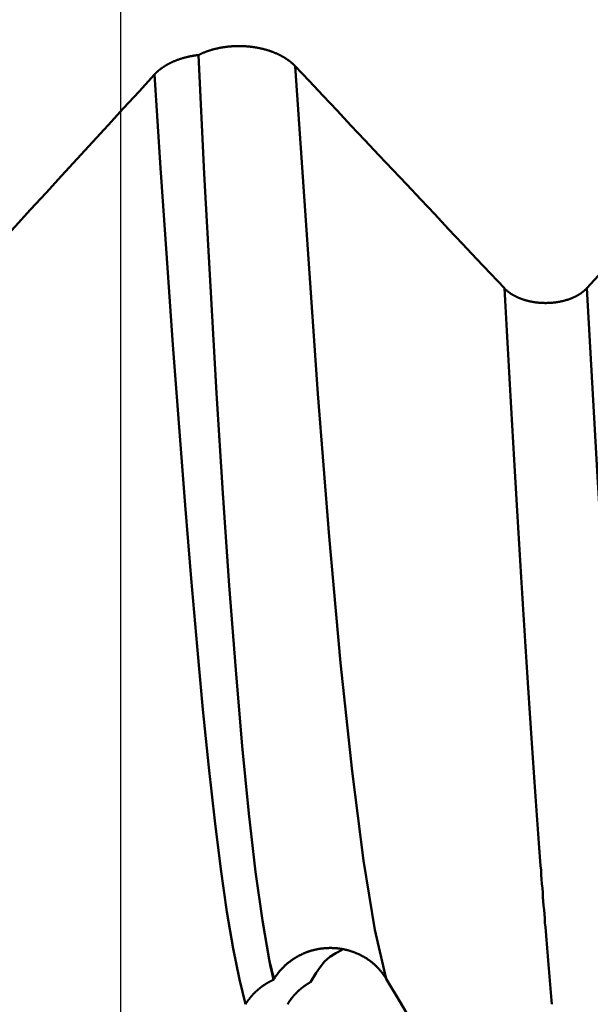
# Model space of a CAD drawing. Extents: x -50 to 122, y -39 to 95.
# Drawn here: x 78 to 79, y -5 to -2 of the extents above; entities that cross this region are included whole.
import ezdxf

# ---------------------------------------------------------------- set-up
doc = ezdxf.new("R2010")
doc.units = 0
doc.header["$PDMODE"] = 1
for name, color, linetype, lineweight in [('1', 4, 'Continuous', 50), ('2', 7, 'Continuous', 25), ('SK2', 7, 'Continuous', 25)]:
    doc.layers.add(name, color=color, linetype=linetype, lineweight=lineweight)
doc.styles.add('STANDARD 3.5 mm', font='monos.ttf', dxfattribs={"height": 3.5})
doc.dimstyles.new('AM_DIN', dxfattribs={"dimtxt": 3.5, "dimasz": 2.5, "dimexe": 2, "dimexo": 1, "dimgap": 1, "dimtad": 1, "dimdec": 1, "dimzin": 0, "dimdsep": 46, "dimtxsty": 'STANDARD 3.5 mm', "dimcen": 0.09, "dimadec": 0, "dimazin": 2, "dimtm": 1e-09, "dimtfac": 0.707107, "dimtmove": 0, "dimatfit": 3, "dimfxl": 1, "dimtolj": 1, "dimtzin": 0, "dimlwd": -1, "dimlwe": -1, "dimarcsym": 0})

# ---------------------------------------------------------------- blocks, each defined once
blk = doc.blocks.new('*D4')
at = {"layer": '2', "color": 0}
for p, q in [((120, 6.1525), (120, 34.3195)), ((79.016, 6.1525), (122, 6.1525)), ((120, 3.6525), (120, -3.6525)), ((79.016, -6.1525), (122, -6.1525))]:
    blk.add_line(p, q, dxfattribs=at)
for points in [[(120.4167, 3.6525), (119.5833, 3.6525), (120, 6.1525)], [(119.5833, -3.6525), (120.4167, -3.6525), (120, -6.1525)]]:
    blk.add_solid(points, dxfattribs=at)
at = {"layer": 'DEFPOINTS', "color": 0}
for p in [(78.016, 6.1525), (78.016, -6.1525), (115, -6.1525)]:
    blk.add_point(p, dxfattribs=at)
at = {"layer": '2', "color": 0, "insert": (117.1887, 21.486), "char_height": 3.5, "attachment_point": 5, "rotation": 90, "style": 'STANDARD 3.5 mm'}
blk.add_mtext('\\A1;M12x1.75', dxfattribs=at)
blk = doc.blocks.new('*D11')
at = {"layer": 'DEFPOINTS', "color": 0}
for p in [(78.016, 6.1525), (-27, -3.5), (78.016, -30)]:
    blk.add_point(p, dxfattribs=at)
at = {"layer": 'SK2', "color": 0}
for p, q in [((78.016, 5.1525), (78.016, -32)), ((-27, -4.5), (-27, -32)), ((-24.5, -30), (75.516, -30))]:
    blk.add_line(p, q, dxfattribs=at)
for points in [[(-24.5, -29.5833), (-24.5, -30.4167), (-27, -30)], [(75.516, -30.4167), (75.516, -29.5833), (78.016, -30)]]:
    blk.add_solid(points, dxfattribs=at)
at = {"layer": 'SK2', "color": 0, "insert": (45.2212, -27.1887), "char_height": 3.5, "attachment_point": 5, "style": 'STANDARD 3.5 mm'}
blk.add_mtext('\\A1;105.0', dxfattribs=at)

msp = doc.modelspace()

# ---------------------------------------------------------------- linework, layer by layer
at = {"layer": '1'}
for p, q in [((78.5159, -4.8581), (78.5307, -4.8335)), ((78.4205, -4.8491), (78.4188, -4.8518))]:
    msp.add_line(p, q, dxfattribs=at)
for points in [[(79.2428, -3.031), (79.2837, -2.9866), (79.3246, -2.9422), (79.3655, -2.8977), (79.4064, -2.8533), (79.4473, -2.8088), (79.4881, -2.7644), (79.529, -2.7199), (79.5698, -2.6754), (79.6106, -2.631), (79.6514, -2.5865), (79.6922, -2.542), (79.7329, -2.4975), (79.7737, -2.453), (79.8144, -2.4085), (79.8551, -2.364)], [(78.2208, -2.4168), (78.2217, -2.4163), (78.2226, -2.4159), (78.2235, -2.4154), (78.2244, -2.415), (78.2253, -2.4146), (78.2262, -2.4141), (78.2271, -2.4137), (78.228, -2.4133), (78.229, -2.4129), (78.2299, -2.4125), (78.2308, -2.4121), (78.2318, -2.4116), (78.2327, -2.4112), (78.2337, -2.4108), (78.2346, -2.4104), (78.2356, -2.4101), (78.2366, -2.4097), (78.2375, -2.4093), (78.2385, -2.4089), (78.2395, -2.4085), (78.2405, -2.4082), (78.2415, -2.4078), (78.2425, -2.4074), (78.2434, -2.4071), (78.2444, -2.4067), (78.2454, -2.4064), (78.2465, -2.406), (78.2475, -2.4057), (78.2485, -2.4053), (78.2495, -2.405), (78.2505, -2.4047), (78.2515, -2.4044), (78.2526, -2.404), (78.2536, -2.4037), (78.2546, -2.4034), (78.2557, -2.4031), (78.2567, -2.4028), (78.2578, -2.4025), (78.2588, -2.4022), (78.2599, -2.4019), (78.2609, -2.4016), (78.262, -2.4014), (78.263, -2.4011), (78.2641, -2.4008), (78.2651, -2.4006), (78.2662, -2.4003), (78.2673, -2.4), (78.2683, -2.3998), (78.2694, -2.3995), (78.2705, -2.3993), (78.2716, -2.3991), (78.2727, -2.3988), (78.2738, -2.3986), (78.2748, -2.3984), (78.2759, -2.3982), (78.277, -2.3979), (78.2781, -2.3977), (78.2792, -2.3975), (78.2803, -2.3973), (78.2815, -2.3971), (78.2826, -2.3969), (78.2837, -2.3967), (78.2848, -2.3966), (78.2859, -2.3964), (78.287, -2.3962), (78.2881, -2.396), (78.2893, -2.3959), (78.2904, -2.3957), (78.2915, -2.3956), (78.2926, -2.3954), (78.2938, -2.3953), (78.2949, -2.3951), (78.296, -2.395), (78.2972, -2.3949), (78.2983, -2.3947), (78.2994, -2.3946), (78.3006, -2.3945), (78.3017, -2.3944), (78.3029, -2.3943), (78.304, -2.3942), (78.3051, -2.3941), (78.3063, -2.394), (78.3074, -2.3939), (78.3086, -2.3938), (78.3097, -2.3937), (78.3109, -2.3937), (78.312, -2.3936), (78.3131, -2.3935), (78.3143, -2.3935), (78.3154, -2.3934), (78.3166, -2.3934), (78.3177, -2.3933), (78.3189, -2.3933), (78.32, -2.3932), (78.3212, -2.3932), (78.3223, -2.3932), (78.3235, -2.3932), (78.3246, -2.3932), (78.3258, -2.3931), (78.3269, -2.3931), (78.3281, -2.3931), (78.3292, -2.3931), (78.3304, -2.3932), (78.3315, -2.3932), (78.3327, -2.3932), (78.3338, -2.3932), (78.335, -2.3932), (78.3361, -2.3933), (78.3373, -2.3933), (78.3384, -2.3934), (78.3396, -2.3934), (78.3407, -2.3935), (78.3419, -2.3935), (78.343, -2.3936), (78.3442, -2.3936), (78.3453, -2.3937), (78.3465, -2.3938), (78.3476, -2.3939), (78.3488, -2.394), (78.3499, -2.3941), (78.351, -2.3942), (78.3522, -2.3943), (78.3533, -2.3944), (78.3545, -2.3945), (78.3556, -2.3946), (78.3567, -2.3947), (78.3579, -2.3948), (78.359, -2.395), (78.3601, -2.3951), (78.3613, -2.3952), (78.3624, -2.3954), (78.3635, -2.3955), (78.3646, -2.3957), (78.3658, -2.3958), (78.3669, -2.396), (78.368, -2.3962), (78.3691, -2.3963), (78.3702, -2.3965), (78.3714, -2.3967), (78.3725, -2.3969), (78.3736, -2.3971), (78.3747, -2.3973), (78.3758, -2.3975), (78.3769, -2.3977), (78.378, -2.3979), (78.3791, -2.3981), (78.3801, -2.3983), (78.3812, -2.3985), (78.3823, -2.3988), (78.3834, -2.399), (78.3845, -2.3992), (78.3856, -2.3995), (78.3867, -2.3997), (78.3877, -2.4), (78.3888, -2.4002), (78.3899, -2.4005), (78.391, -2.4007), (78.392, -2.401), (78.3931, -2.4013), (78.3941, -2.4016), (78.3952, -2.4018), (78.3963, -2.4021), (78.3973, -2.4024), (78.3984, -2.4027), (78.3994, -2.403), (78.4005, -2.4033), (78.4015, -2.4036), (78.4025, -2.4039), (78.4036, -2.4042), (78.4046, -2.4046), (78.4056, -2.4049), (78.4066, -2.4052), (78.4077, -2.4056), (78.4087, -2.4059), (78.4097, -2.4062), (78.4107, -2.4066), (78.4117, -2.4069), (78.4127, -2.4073), (78.4137, -2.4076), (78.4147, -2.408), (78.4157, -2.4084), (78.4167, -2.4087), (78.4176, -2.4091), (78.4186, -2.4095), (78.4196, -2.4099), (78.4205, -2.4103), (78.4215, -2.4106), (78.4225, -2.411), (78.4234, -2.4114), (78.4244, -2.4118), (78.4253, -2.4122), (78.4262, -2.4126), (78.4272, -2.4131), (78.4281, -2.4135), (78.429, -2.4139), (78.4299, -2.4143), (78.4309, -2.4147), (78.4318, -2.4152), (78.4327, -2.4156), (78.4336, -2.416), (78.4345, -2.4165), (78.4354, -2.4169), (78.4363, -2.4174), (78.4371, -2.4178), (78.438, -2.4183), (78.4389, -2.4188), (78.4398, -2.4192), (78.4406, -2.4197), (78.4415, -2.4202), (78.4423, -2.4206), (78.4432, -2.4211), (78.444, -2.4216), (78.4449, -2.4221), (78.4457, -2.4226), (78.4465, -2.4231), (78.4474, -2.4236), (78.4482, -2.4241), (78.449, -2.4246), (78.4498, -2.4251), (78.4506, -2.4256), (78.4514, -2.4261), (78.4522, -2.4266), (78.453, -2.4272), (78.4537, -2.4277), (78.4545, -2.4282), (78.4553, -2.4287), (78.4561, -2.4293), (78.4568, -2.4298), (78.4576, -2.4303), (78.4583, -2.4309), (78.459, -2.4314), (78.4598, -2.432), (78.4605, -2.4325), (78.4612, -2.4331), (78.4619, -2.4336), (78.4626, -2.4342), (78.4633, -2.4348), (78.464, -2.4353), (78.4647, -2.4359), (78.4654, -2.4365), (78.4661, -2.437), (78.4668, -2.4376), (78.4674, -2.4382), (78.4681, -2.4388), (78.4687, -2.4393), (78.4694, -2.4399), (78.47, -2.4405), (78.4707, -2.4411), (78.4713, -2.4417), (78.4719, -2.4423), (78.4726, -2.4429), (78.4732, -2.4435), (78.4738, -2.4442), (78.4744, -2.4448), (78.475, -2.4454), (78.4755, -2.446)], [(78.1054, -2.4679), (78.1057, -2.4676), (78.106, -2.4673), (78.1063, -2.467), (78.1066, -2.4667), (78.1069, -2.4664), (78.1071, -2.4661), (78.1074, -2.4658), (78.1077, -2.4655), (78.108, -2.4652), (78.1083, -2.4649), (78.1086, -2.4646), (78.1089, -2.4643), (78.1092, -2.464), (78.1095, -2.4637), (78.1098, -2.4634), (78.1101, -2.4631), (78.1104, -2.4628), (78.1108, -2.4625), (78.1111, -2.4622), (78.1114, -2.4619), (78.1117, -2.4616), (78.112, -2.4613), (78.1123, -2.461), (78.1127, -2.4607), (78.113, -2.4604), (78.1133, -2.4601), (78.1136, -2.4598), (78.114, -2.4595), (78.1143, -2.4593), (78.1146, -2.459), (78.1149, -2.4587), (78.1153, -2.4584), (78.1156, -2.4581), (78.1159, -2.4578), (78.1163, -2.4575), (78.1166, -2.4572), (78.117, -2.457), (78.1173, -2.4567), (78.1177, -2.4564), (78.118, -2.4561), (78.1183, -2.4558), (78.1187, -2.4556), (78.119, -2.4553), (78.1194, -2.455), (78.1197, -2.4547), (78.1201, -2.4544), (78.1205, -2.4542), (78.1208, -2.4539), (78.1212, -2.4536), (78.1215, -2.4533), (78.1219, -2.4531), (78.1223, -2.4528), (78.1226, -2.4525), (78.123, -2.4522), (78.1234, -2.452), (78.1237, -2.4517), (78.1241, -2.4514), (78.1245, -2.4512), (78.1249, -2.4509), (78.1252, -2.4506), (78.1256, -2.4504), (78.126, -2.4501), (78.1264, -2.4498), (78.1267, -2.4496), (78.1271, -2.4493), (78.1275, -2.449), (78.1279, -2.4488), (78.1283, -2.4485), (78.1287, -2.4482), (78.1291, -2.448), (78.1299, -2.4475), (78.1306, -2.447), (78.1314, -2.4464), (78.1322, -2.4459), (78.133, -2.4454), (78.1338, -2.4449), (78.1347, -2.4444), (78.1355, -2.444), (78.1363, -2.4435), (78.1371, -2.443), (78.138, -2.4425), (78.1388, -2.442), (78.1397, -2.4415), (78.1405, -2.4411), (78.1414, -2.4406), (78.1418, -2.4404), (78.1422, -2.4402), (78.1427, -2.4399), (78.1431, -2.4397), (78.1435, -2.4395), (78.144, -2.4392), (78.1444, -2.439), (78.1448, -2.4388), (78.1453, -2.4386), (78.1457, -2.4383), (78.1466, -2.4379), (78.1475, -2.4375), (78.1484, -2.437), (78.1493, -2.4366), (78.1502, -2.4362), (78.1511, -2.4357), (78.1521, -2.4353), (78.153, -2.4349), (78.1539, -2.4345), (78.1548, -2.4341), (78.1558, -2.4337), (78.1567, -2.4333), (78.1577, -2.4329), (78.1586, -2.4325), (78.1596, -2.4321), (78.1605, -2.4317), (78.1615, -2.4313), (78.1625, -2.4309), (78.1635, -2.4305), (78.1644, -2.4302), (78.1654, -2.4298), (78.1664, -2.4294), (78.1674, -2.4291), (78.1684, -2.4287), (78.1694, -2.4284), (78.1704, -2.428), (78.1714, -2.4277), (78.1724, -2.4273), (78.1734, -2.427), (78.1744, -2.4267), (78.1754, -2.4264), (78.1765, -2.426), (78.1775, -2.4257), (78.1785, -2.4254), (78.1796, -2.4251), (78.1806, -2.4248), (78.1816, -2.4245), (78.1827, -2.4242), (78.1837, -2.4239), (78.1848, -2.4236), (78.1858, -2.4233), (78.1869, -2.4231), (78.1879, -2.4228), (78.189, -2.4225), (78.1895, -2.4224), (78.19, -2.4223), (78.1911, -2.422), (78.1922, -2.4218), (78.1932, -2.4215), (78.1943, -2.4213), (78.1954, -2.421), (78.1965, -2.4208), (78.1975, -2.4206), (78.1986, -2.4203), (78.1997, -2.4201), (78.2008, -2.4199), (78.2019, -2.4197), (78.203, -2.4195), (78.2041, -2.4193), (78.2052, -2.4191), (78.2063, -2.4189), (78.2074, -2.4187), (78.2085, -2.4185), (78.2096, -2.4183), (78.2107, -2.4181), (78.2118, -2.418), (78.213, -2.4178), (78.2141, -2.4176), (78.2152, -2.4175), (78.2163, -2.4173), (78.2174, -2.4172), (78.2186, -2.417), (78.2197, -2.4169), (78.2208, -2.4168)], [(78.2208, -2.4168), (78.2365, -2.7292), (78.2524, -3.0266), (78.2686, -3.3075), (78.2851, -3.5704), (78.3019, -3.8138), (78.3192, -4.0361), (78.3365, -4.2364), (78.354, -4.4138), (78.3716, -4.5673), (78.3892, -4.6956), (78.4071, -4.7985)], [(78.7149, -4.8491), (78.685, -4.7208), (78.6551, -4.5379), (78.6252, -4.3027), (78.5952, -4.0173), (78.5653, -3.6846), (78.5354, -3.3088), (78.4755, -2.446)], [(78.4755, -2.446), (78.5123, -2.485), (78.549, -2.524), (78.5857, -2.563), (78.6225, -2.602), (78.6592, -2.641), (78.6959, -2.68), (78.7326, -2.719), (78.7693, -2.758), (78.806, -2.797), (78.8427, -2.836), (78.8794, -2.875), (78.9161, -2.914), (78.9528, -2.953), (78.9895, -2.992), (79.0262, -3.031)], [(77.4933, -3.1346), (77.5343, -3.0902), (77.5752, -3.0458), (77.6161, -3.0014), (77.6569, -2.9569), (77.6978, -2.9125), (77.7386, -2.8681), (77.7795, -2.8236), (77.8203, -2.7792), (77.8611, -2.7348), (77.9018, -2.6903), (77.9426, -2.6458), (77.9833, -2.6014), (78.0241, -2.5569), (78.0648, -2.5124), (78.1054, -2.4679)], [(78.3449, -4.9166), (78.3287, -4.8513), (78.3124, -4.7699), (78.2962, -4.6729), (78.28, -4.5606), (78.264, -4.4338), (78.2482, -4.2932), (78.2327, -4.1398), (78.2176, -3.9742), (78.2021, -3.7949), (78.1863, -3.6023), (78.1703, -3.397), (78.1541, -3.1799), (78.1379, -2.9519), (78.1216, -2.7141), (78.1054, -2.4679)], [(79.1507, -4.9166), (79.1498, -4.9063), (79.1489, -4.896), (79.148, -4.8857), (79.1472, -4.8753), (79.1463, -4.8648), (79.1454, -4.8543), (79.1445, -4.8437), (79.1436, -4.8331), (79.1428, -4.8224), (79.1419, -4.8117), (79.141, -4.801), (79.1401, -4.7901), (79.1392, -4.7793), (79.1383, -4.7684), (79.1375, -4.7574), (79.1366, -4.7464), (79.1357, -4.7353), (79.1348, -4.7242), (79.1339, -4.7131), (79.133, -4.7019), (79.1322, -4.6906), (79.1313, -4.6793), (79.1304, -4.668), (79.1295, -4.6566), (79.1286, -4.6451), (79.1277, -4.6337), (79.1269, -4.6221), (79.126, -4.6105), (79.1251, -4.5989), (79.1242, -4.5872), (79.1233, -4.5755), (79.1225, -4.5637), (79.1216, -4.5519), (79.1207, -4.54), (79.1198, -4.5281), (79.1189, -4.5162), (79.118, -4.5042), (79.1172, -4.4921), (79.1163, -4.48), (79.1154, -4.4679), (79.1145, -4.4557), (79.1136, -4.4434), (79.1127, -4.4312), (79.1119, -4.4188), (79.111, -4.4065), (79.1101, -4.3941), (79.1092, -4.3816), (79.1083, -4.3691), (79.1074, -4.3566), (79.1066, -4.344), (79.1057, -4.3313), (79.1048, -4.3186), (79.1039, -4.3059), (79.103, -4.2932), (79.1022, -4.2803), (79.1013, -4.2675), (79.1004, -4.2546), (79.0995, -4.2417), (79.0986, -4.2287), (79.0977, -4.2156), (79.0969, -4.2026), (79.096, -4.1895), (79.0951, -4.1763), (79.0942, -4.1631), (79.0933, -4.1499), (79.0924, -4.1366), (79.0916, -4.1233), (79.0907, -4.1099), (79.0898, -4.0965), (79.0889, -4.0831), (79.088, -4.0696), (79.0871, -4.056), (79.0863, -4.0425), (79.0854, -4.0289), (79.0845, -4.0152), (79.0836, -4.0015), (79.0827, -3.9878), (79.0819, -3.974), (79.081, -3.9602), (79.0801, -3.9463), (79.0792, -3.9324), (79.0783, -3.9185), (79.0774, -3.9045), (79.0766, -3.8905), (79.0757, -3.8765), (79.0748, -3.8624), (79.0739, -3.8482), (79.073, -3.8341), (79.0721, -3.8199), (79.0713, -3.8056), (79.0704, -3.7913), (79.0695, -3.777), (79.0686, -3.7626), (79.0677, -3.7482), (79.0668, -3.7338), (79.066, -3.7193), (79.0651, -3.7048), (79.0642, -3.6903), (79.0633, -3.6757), (79.0624, -3.661), (79.0616, -3.6464), (79.0607, -3.6317), (79.0598, -3.6169), (79.0589, -3.6022), (79.058, -3.5874), (79.0571, -3.5725), (79.0563, -3.5576), (79.0554, -3.5427), (79.0545, -3.5278), (79.0536, -3.5128), (79.0527, -3.4977), (79.0518, -3.4827), (79.051, -3.4676), (79.0501, -3.4524), (79.0492, -3.4373), (79.0483, -3.4221), (79.0474, -3.4068), (79.0465, -3.3916), (79.0457, -3.3762), (79.0448, -3.3609), (79.0439, -3.3455), (79.043, -3.3301), (79.0421, -3.3147), (79.0404, -3.2837), (79.0386, -3.2526), (79.0368, -3.2213), (79.0351, -3.1899), (79.0333, -3.1584), (79.0315, -3.1267), (79.0298, -3.0949), (79.028, -3.063), (79.0262, -3.031)], [(79.0262, -3.031), (79.0268, -3.0316), (79.0273, -3.0321), (79.0278, -3.0326), (79.0284, -3.0332), (79.0289, -3.0337), (79.0294, -3.0342), (79.03, -3.0348), (79.0306, -3.0353), (79.0311, -3.0358), (79.0317, -3.0363), (79.0323, -3.0368), (79.0329, -3.0374), (79.0335, -3.0379), (79.0341, -3.0384), (79.0347, -3.0389), (79.0354, -3.0394), (79.036, -3.0399), (79.0366, -3.0404), (79.0373, -3.0409), (79.0379, -3.0414), (79.0386, -3.0419), (79.0392, -3.0423), (79.0399, -3.0428), (79.0406, -3.0433), (79.0412, -3.0438), (79.0419, -3.0442), (79.0426, -3.0447), (79.0433, -3.0452), (79.044, -3.0456), (79.0447, -3.0461), (79.0454, -3.0465), (79.0462, -3.047), (79.0469, -3.0474), (79.0476, -3.0479), (79.0483, -3.0483), (79.0491, -3.0488), (79.0498, -3.0492), (79.0506, -3.0496), (79.0513, -3.05), (79.0521, -3.0504), (79.0529, -3.0509), (79.0537, -3.0513), (79.0544, -3.0517), (79.0552, -3.0521), (79.056, -3.0525), (79.0568, -3.0529), (79.0576, -3.0533), (79.0584, -3.0536), (79.0592, -3.054), (79.06, -3.0544), (79.0609, -3.0548), (79.0617, -3.0552), (79.0625, -3.0555), (79.0634, -3.0559), (79.0642, -3.0562), (79.0651, -3.0566), (79.0659, -3.057), (79.0668, -3.0573), (79.0676, -3.0576), (79.0685, -3.058), (79.0694, -3.0583), (79.0703, -3.0586), (79.0711, -3.059), (79.072, -3.0593), (79.0729, -3.0596), (79.0738, -3.0599), (79.0747, -3.0602), (79.0756, -3.0605), (79.0765, -3.0608), (79.0774, -3.0611), (79.0783, -3.0614), (79.0792, -3.0617), (79.0802, -3.062), (79.0811, -3.0622), (79.082, -3.0625), (79.0829, -3.0628), (79.0839, -3.063), (79.0848, -3.0633), (79.0857, -3.0635), (79.0867, -3.0638), (79.0876, -3.064), (79.0886, -3.0643), (79.0895, -3.0645), (79.0905, -3.0647), (79.0914, -3.0649), (79.0924, -3.0652), (79.0933, -3.0654), (79.0943, -3.0656), (79.0953, -3.0658), (79.0962, -3.066), (79.0972, -3.0662), (79.0982, -3.0664), (79.0992, -3.0665), (79.1002, -3.0667), (79.1011, -3.0669), (79.1021, -3.0671), (79.1031, -3.0672), (79.1041, -3.0674), (79.1051, -3.0675), (79.1061, -3.0677), (79.1071, -3.0678), (79.1081, -3.068), (79.1091, -3.0681), (79.1101, -3.0682), (79.1111, -3.0684), (79.1121, -3.0685), (79.1132, -3.0686), (79.1142, -3.0687), (79.1152, -3.0688), (79.1162, -3.0689), (79.1172, -3.069), (79.1182, -3.0691), (79.1192, -3.0692), (79.1203, -3.0692), (79.1213, -3.0693), (79.1223, -3.0694), (79.1233, -3.0694), (79.1243, -3.0695), (79.1253, -3.0695), (79.1264, -3.0696), (79.1274, -3.0696), (79.1284, -3.0697), (79.1294, -3.0697), (79.1304, -3.0697), (79.1315, -3.0697), (79.1325, -3.0698), (79.1335, -3.0698), (79.1345, -3.0698), (79.1355, -3.0698), (79.1366, -3.0698), (79.1376, -3.0697), (79.1386, -3.0697), (79.1396, -3.0697), (79.1407, -3.0697), (79.1417, -3.0696), (79.1427, -3.0696), (79.1437, -3.0696), (79.1448, -3.0695), (79.1458, -3.0695), (79.1468, -3.0694), (79.1478, -3.0693), (79.1488, -3.0693), (79.1499, -3.0692), (79.1509, -3.0691), (79.1519, -3.069), (79.1529, -3.0689), (79.1539, -3.0689), (79.1549, -3.0688), (79.156, -3.0686), (79.157, -3.0685), (79.158, -3.0684), (79.159, -3.0683), (79.16, -3.0682), (79.161, -3.068), (79.162, -3.0679), (79.163, -3.0678), (79.164, -3.0676), (79.165, -3.0675), (79.166, -3.0673), (79.167, -3.0672), (79.168, -3.067), (79.1689, -3.0668), (79.1699, -3.0667), (79.1709, -3.0665), (79.1719, -3.0663), (79.1728, -3.0661), (79.1738, -3.0659), (79.1748, -3.0657), (79.1758, -3.0655), (79.1767, -3.0653), (79.1777, -3.0651), (79.1786, -3.0648), (79.1796, -3.0646), (79.1805, -3.0644), (79.1815, -3.0642), (79.1824, -3.0639), (79.1834, -3.0637), (79.1843, -3.0634), (79.1853, -3.0632), (79.1862, -3.0629), (79.1871, -3.0626), (79.1881, -3.0624), (79.189, -3.0621), (79.1899, -3.0618), (79.1908, -3.0615), (79.1917, -3.0612), (79.1926, -3.061), (79.1936, -3.0607), (79.1945, -3.0604), (79.1954, -3.0601), (79.1963, -3.0597), (79.1971, -3.0594), (79.198, -3.0591), (79.1989, -3.0588), (79.1998, -3.0585), (79.2007, -3.0581), (79.2015, -3.0578), (79.2024, -3.0574), (79.2032, -3.0571), (79.2041, -3.0567), (79.2049, -3.0564), (79.2058, -3.056), (79.2066, -3.0557), (79.2074, -3.0553), (79.2083, -3.0549), (79.2091, -3.0546), (79.2099, -3.0542), (79.2107, -3.0538), (79.2115, -3.0534), (79.2123, -3.053), (79.2131, -3.0526), (79.2139, -3.0522), (79.2147, -3.0518), (79.2155, -3.0514), (79.2162, -3.051), (79.217, -3.0506), (79.2178, -3.0502), (79.2185, -3.0497), (79.2193, -3.0493), (79.22, -3.0489), (79.2208, -3.0484), (79.2215, -3.048), (79.2222, -3.0476), (79.223, -3.0471), (79.2237, -3.0467), (79.2244, -3.0462), (79.2251, -3.0457), (79.2258, -3.0453), (79.2265, -3.0448), (79.2272, -3.0443), (79.2279, -3.0439), (79.2285, -3.0434), (79.2292, -3.0429), (79.2299, -3.0424), (79.2305, -3.0419), (79.2312, -3.0415), (79.2318, -3.041), (79.2325, -3.0405), (79.2331, -3.04), (79.2337, -3.0395), (79.2343, -3.039), (79.2349, -3.0385), (79.2355, -3.038), (79.2361, -3.0374), (79.2367, -3.0369), (79.2373, -3.0364), (79.2379, -3.0359), (79.2382, -3.0356), (79.2384, -3.0354), (79.239, -3.0348), (79.2396, -3.0343), (79.2401, -3.0338), (79.2407, -3.0332), (79.2412, -3.0327), (79.2417, -3.0321), (79.2422, -3.0316), (79.2428, -3.031)], [(79.4687, -5.7433), (79.4405, -5.5861), (79.4122, -5.3716), (79.384, -5.1019), (79.3557, -4.7793), (79.3275, -4.4065), (79.2992, -3.9879), (79.271, -3.5279), (79.2428, -3.031)], [(78.7149, -4.8491), (78.7143, -4.848), (78.7136, -4.8468), (78.7129, -4.8457), (78.7121, -4.8446), (78.7114, -4.8435), (78.7107, -4.8424), (78.7099, -4.8413), (78.7092, -4.8402), (78.7084, -4.8391), (78.7076, -4.838), (78.7068, -4.8369), (78.7061, -4.8358), (78.7052, -4.8347), (78.7044, -4.8337), (78.7036, -4.8326), (78.7028, -4.8316), (78.7019, -4.8305), (78.7011, -4.8295), (78.7002, -4.8284), (78.6993, -4.8274), (78.6985, -4.8264), (78.6976, -4.8254), (78.6967, -4.8244), (78.6958, -4.8233), (78.6949, -4.8224), (78.6939, -4.8214), (78.693, -4.8204), (78.6921, -4.8194), (78.6911, -4.8184), (78.6902, -4.8175), (78.6892, -4.8165), (78.6882, -4.8156), (78.6873, -4.8147), (78.6863, -4.8137), (78.6853, -4.8128), (78.6843, -4.8119), (78.6833, -4.811), (78.6822, -4.8101), (78.6812, -4.8092), (78.6802, -4.8084), (78.6791, -4.8075), (78.6781, -4.8066), (78.677, -4.8058), (78.676, -4.8049), (78.6749, -4.8041), (78.6738, -4.8033), (78.6727, -4.8025), (78.6717, -4.8016), (78.6705, -4.8008), (78.6694, -4.8), (78.6683, -4.7993), (78.6672, -4.7985), (78.6661, -4.7977), (78.6649, -4.797), (78.6638, -4.7962), (78.6626, -4.7955), (78.6615, -4.7947), (78.6603, -4.794), (78.6591, -4.7933), (78.6579, -4.7926), (78.6568, -4.7919), (78.6556, -4.7912), (78.6544, -4.7905), (78.6532, -4.7898), (78.652, -4.7892), (78.6508, -4.7885), (78.6495, -4.7879), (78.6483, -4.7873), (78.6471, -4.7866), (78.6458, -4.786), (78.6446, -4.7854), (78.6434, -4.7848), (78.6421, -4.7842), (78.6409, -4.7837), (78.6396, -4.7831), (78.6383, -4.7825), (78.6371, -4.782), (78.6358, -4.7815), (78.6345, -4.781), (78.6332, -4.7804), (78.6319, -4.7799), (78.6307, -4.7794), (78.6294, -4.779), (78.6281, -4.7785), (78.6268, -4.778), (78.6255, -4.7776), (78.6242, -4.7771), (78.6228, -4.7767), (78.6215, -4.7763), (78.6202, -4.7759), (78.6189, -4.7755), (78.6175, -4.7751), (78.6162, -4.7747), (78.6148, -4.7744), (78.6135, -4.774), (78.6122, -4.7737), (78.6108, -4.7733), (78.6094, -4.773), (78.6081, -4.7727), (78.6067, -4.7724), (78.6054, -4.7721), (78.604, -4.7718), (78.6026, -4.7715), (78.6013, -4.7713), (78.5999, -4.771), (78.5985, -4.7708), (78.5971, -4.7705), (78.5958, -4.7703), (78.5944, -4.7701), (78.593, -4.7699), (78.5916, -4.7697), (78.5902, -4.7695), (78.5888, -4.7694), (78.5875, -4.7692), (78.5861, -4.7691), (78.5847, -4.7689), (78.5833, -4.7688), (78.5819, -4.7687), (78.5805, -4.7686), (78.5791, -4.7685), (78.5777, -4.7684), (78.5764, -4.7684), (78.575, -4.7683), (78.5736, -4.7683), (78.5722, -4.7682), (78.5708, -4.7682), (78.5694, -4.7682), (78.568, -4.7682), (78.5666, -4.7682), (78.5652, -4.7682), (78.5638, -4.7683), (78.5624, -4.7683), (78.561, -4.7684), (78.5596, -4.7684), (78.5583, -4.7685), (78.5569, -4.7686), (78.5555, -4.7687), (78.5541, -4.7688), (78.5527, -4.7689), (78.5513, -4.769), (78.5499, -4.7692), (78.5485, -4.7693), (78.5471, -4.7695), (78.5457, -4.7697), (78.5443, -4.7698), (78.543, -4.77), (78.5416, -4.7702), (78.5402, -4.7705), (78.5388, -4.7707), (78.5374, -4.7709), (78.5361, -4.7712), (78.5347, -4.7714), (78.5333, -4.7717), (78.532, -4.772), (78.5306, -4.7723), (78.5293, -4.7726), (78.5279, -4.7729), (78.5265, -4.7732), (78.5252, -4.7735), (78.5239, -4.7739), (78.5225, -4.7742), (78.5212, -4.7746), (78.5198, -4.7749), (78.5185, -4.7753), (78.5172, -4.7757), (78.5159, -4.7761), (78.5145, -4.7765), (78.5132, -4.777), (78.5119, -4.7774), (78.5106, -4.7778), (78.5093, -4.7783), (78.508, -4.7788), (78.5067, -4.7792), (78.5054, -4.7797), (78.5041, -4.7802), (78.5028, -4.7807), (78.5015, -4.7812), (78.5002, -4.7818), (78.499, -4.7823), (78.4977, -4.7828), (78.4964, -4.7834), (78.4952, -4.784), (78.4939, -4.7845), (78.4926, -4.7851), (78.4914, -4.7857), (78.4902, -4.7863), (78.4889, -4.7869), (78.4877, -4.7876), (78.4865, -4.7882), (78.4852, -4.7888), (78.484, -4.7895), (78.4828, -4.7901), (78.4816, -4.7908), (78.4804, -4.7915), (78.4792, -4.7922), (78.478, -4.7929), (78.4769, -4.7936), (78.4757, -4.7943), (78.4745, -4.795), (78.4734, -4.7957), (78.4722, -4.7965), (78.4711, -4.7972), (78.4699, -4.798), (78.4688, -4.7987), (78.4677, -4.7995), (78.4666, -4.8003), (78.4655, -4.8011), (78.4644, -4.8019), (78.4633, -4.8027), (78.4622, -4.8035), (78.4611, -4.8043), (78.46, -4.8051), (78.459, -4.806), (78.4579, -4.8068), (78.4568, -4.8077), (78.4558, -4.8086), (78.4547, -4.8094), (78.4537, -4.8103), (78.4527, -4.8112), (78.4517, -4.8121), (78.4506, -4.813), (78.4496, -4.8139), (78.4486, -4.8148), (78.4477, -4.8158), (78.4467, -4.8167), (78.4457, -4.8177), (78.4447, -4.8186), (78.4438, -4.8196), (78.4428, -4.8205), (78.4419, -4.8215), (78.441, -4.8225), (78.44, -4.8235), (78.4391, -4.8245), (78.4382, -4.8255), (78.4373, -4.8265), (78.4364, -4.8275), (78.4355, -4.8285), (78.4347, -4.8295), (78.4338, -4.8305), (78.433, -4.8316), (78.4321, -4.8326), (78.4313, -4.8337), (78.4305, -4.8347), (78.4296, -4.8358), (78.4292, -4.8363), (78.4288, -4.8369), (78.428, -4.8379), (78.4272, -4.839), (78.4265, -4.8401), (78.4257, -4.8412), (78.4249, -4.8423), (78.4241, -4.8434), (78.4234, -4.8446), (78.4227, -4.8457), (78.4219, -4.8468), (78.4212, -4.848), (78.4205, -4.8491)], [(78.5307, -4.8335), (78.5415, -4.8184), (78.5532, -4.8042), (78.5667, -4.7918), (78.5823, -4.7818), (78.5991, -4.7731)], [(78.4205, -4.8491), (78.4201, -4.8477), (78.4197, -4.8463), (78.4192, -4.8448), (78.4188, -4.8434), (78.4184, -4.8419), (78.418, -4.8405), (78.4176, -4.839), (78.4171, -4.8375), (78.4167, -4.836), (78.4163, -4.8345), (78.4159, -4.833), (78.4155, -4.8315), (78.415, -4.8299), (78.4146, -4.8284), (78.4142, -4.8268), (78.4138, -4.8252), (78.4134, -4.8236), (78.4129, -4.822), (78.4125, -4.8204), (78.4121, -4.8188), (78.4117, -4.8172), (78.4113, -4.8156), (78.4109, -4.8139), (78.4104, -4.8122), (78.41, -4.8106), (78.4096, -4.8089), (78.4092, -4.8072), (78.4088, -4.8055), (78.4083, -4.8038), (78.4079, -4.802), (78.4075, -4.8003), (78.4071, -4.7985)], [(78.4071, -4.7985), (78.411, -4.8176), (78.4149, -4.8353), (78.4188, -4.8518)], [(78.4188, -4.8518), (78.4181, -4.8522), (78.4174, -4.8525), (78.4167, -4.8528), (78.416, -4.8532), (78.4152, -4.8535), (78.4145, -4.8539), (78.4138, -4.8542), (78.4131, -4.8546), (78.4124, -4.8549), (78.4117, -4.8553), (78.411, -4.8556), (78.4103, -4.856), (78.4096, -4.8564), (78.4089, -4.8567), (78.4082, -4.8571), (78.4075, -4.8575), (78.4068, -4.8579), (78.4061, -4.8583), (78.4055, -4.8586), (78.4048, -4.859), (78.4041, -4.8594), (78.4034, -4.8598), (78.4027, -4.8602), (78.402, -4.8606), (78.4014, -4.861), (78.4007, -4.8614), (78.4, -4.8618), (78.3994, -4.8622), (78.3987, -4.8627), (78.398, -4.8631), (78.3974, -4.8635), (78.3967, -4.8639), (78.396, -4.8644), (78.3954, -4.8648), (78.3947, -4.8652), (78.3941, -4.8657), (78.3934, -4.8661), (78.3928, -4.8665), (78.3921, -4.867), (78.3915, -4.8674), (78.3909, -4.8679), (78.3902, -4.8683), (78.3896, -4.8688), (78.389, -4.8692), (78.3883, -4.8697), (78.3877, -4.8702), (78.3871, -4.8706), (78.3864, -4.8711), (78.3858, -4.8716), (78.3852, -4.872), (78.3846, -4.8725), (78.384, -4.873), (78.3834, -4.8735), (78.3827, -4.874), (78.3821, -4.8744), (78.3815, -4.8749), (78.3809, -4.8754), (78.3803, -4.8759), (78.3797, -4.8764), (78.3791, -4.8769), (78.3785, -4.8774), (78.3779, -4.8779), (78.3774, -4.8785), (78.3768, -4.879), (78.3762, -4.8795), (78.3756, -4.88), (78.375, -4.8805), (78.3744, -4.881), (78.3739, -4.8816), (78.3733, -4.8821), (78.3727, -4.8826), (78.3722, -4.8832), (78.3716, -4.8837), (78.371, -4.8842), (78.3705, -4.8848), (78.3699, -4.8853), (78.3694, -4.8859), (78.3688, -4.8864), (78.3683, -4.887), (78.3677, -4.8875), (78.3672, -4.8881), (78.3666, -4.8886), (78.3661, -4.8892), (78.3655, -4.8897), (78.365, -4.8903), (78.3645, -4.8909), (78.364, -4.8914), (78.3634, -4.892), (78.3629, -4.8926), (78.3624, -4.8931), (78.3619, -4.8937), (78.3614, -4.8943), (78.3609, -4.8949), (78.3604, -4.8955), (78.3599, -4.896), (78.3593, -4.8966), (78.3589, -4.8972), (78.3584, -4.8978), (78.3579, -4.8984), (78.3574, -4.899), (78.3569, -4.8996), (78.3564, -4.9002), (78.3559, -4.9008), (78.3555, -4.9014), (78.355, -4.902), (78.3545, -4.9026), (78.354, -4.9032), (78.3536, -4.9038), (78.3534, -4.9041), (78.3532, -4.9043), (78.3531, -4.9044), (78.3527, -4.9051), (78.3522, -4.9057), (78.3517, -4.9063), (78.3513, -4.9069), (78.3508, -4.9076), (78.3504, -4.9082), (78.3499, -4.9088), (78.3495, -4.9095), (78.3491, -4.9101), (78.3486, -4.9107), (78.3482, -4.9114), (78.3478, -4.912), (78.3473, -4.9127), (78.3469, -4.9133), (78.3465, -4.914), (78.3461, -4.9146), (78.3457, -4.9153), (78.3453, -4.9159), (78.3449, -4.9166)], [(78.4554, -4.9166), (78.4558, -4.916), (78.4561, -4.9155), (78.4565, -4.9149), (78.4568, -4.9144), (78.4571, -4.9138), (78.4575, -4.9132), (78.4578, -4.9127), (78.4582, -4.9121), (78.4585, -4.9116), (78.4589, -4.911), (78.4593, -4.9105), (78.4596, -4.91), (78.46, -4.9094), (78.4604, -4.9089), (78.4607, -4.9083), (78.4611, -4.9078), (78.4615, -4.9072), (78.4619, -4.9067), (78.4622, -4.9062), (78.4626, -4.9056), (78.463, -4.9051), (78.4634, -4.9046), (78.4638, -4.904), (78.4642, -4.9035), (78.4646, -4.903), (78.465, -4.9025), (78.4654, -4.9019), (78.4658, -4.9014), (78.4662, -4.9009), (78.4666, -4.9004), (78.467, -4.8999), (78.4674, -4.8993), (78.4678, -4.8988), (78.4682, -4.8983), (78.4686, -4.8978), (78.4691, -4.8973), (78.4695, -4.8968), (78.4699, -4.8963), (78.4703, -4.8958), (78.4707, -4.8952), (78.4712, -4.8947), (78.4716, -4.8942), (78.472, -4.8937), (78.4725, -4.8932), (78.4729, -4.8927), (78.4734, -4.8923), (78.4738, -4.8918), (78.4742, -4.8913), (78.4747, -4.8908), (78.4751, -4.8903), (78.4756, -4.8898), (78.476, -4.8893), (78.4765, -4.8888), (78.477, -4.8884), (78.4774, -4.8879), (78.4779, -4.8874), (78.4783, -4.8869), (78.4788, -4.8864), (78.4793, -4.886), (78.4797, -4.8855), (78.4802, -4.885), (78.4807, -4.8846), (78.4812, -4.8841), (78.4816, -4.8836), (78.4821, -4.8832), (78.4826, -4.8827), (78.4831, -4.8823), (78.4836, -4.8818), (78.484, -4.8813), (78.4845, -4.8809), (78.485, -4.8804), (78.4855, -4.88), (78.486, -4.8796), (78.4865, -4.8791), (78.487, -4.8787), (78.4875, -4.8782), (78.488, -4.8778), (78.4885, -4.8774), (78.489, -4.8769), (78.4895, -4.8765), (78.49, -4.8761), (78.4905, -4.8756), (78.491, -4.8752), (78.4915, -4.8748), (78.4921, -4.8744), (78.4926, -4.8739), (78.4931, -4.8735), (78.4936, -4.8731), (78.4941, -4.8727), (78.4947, -4.8723), (78.4952, -4.8719), (78.4957, -4.8715), (78.4963, -4.8711), (78.4968, -4.8706), (78.4973, -4.8702), (78.4979, -4.8698), (78.4984, -4.8694), (78.4989, -4.869), (78.4995, -4.8687), (78.5, -4.8683), (78.5006, -4.8679), (78.5011, -4.8675), (78.5017, -4.8671), (78.5022, -4.8667), (78.5028, -4.8663), (78.5033, -4.8659), (78.5039, -4.8656), (78.5044, -4.8652), (78.505, -4.8648), (78.5055, -4.8644), (78.5061, -4.8641), (78.5067, -4.8637), (78.5072, -4.8633), (78.5078, -4.863), (78.5084, -4.8626), (78.5089, -4.8623), (78.5095, -4.8619), (78.5101, -4.8616), (78.5107, -4.8612), (78.5112, -4.8609), (78.5118, -4.8605), (78.5124, -4.8602), (78.513, -4.8598), (78.5135, -4.8595), (78.5141, -4.8591), (78.5147, -4.8588), (78.5153, -4.8585), (78.5159, -4.8581)], [(79.2522, -5.7441), (79.2163, -5.6845), (79.1804, -5.6248), (79.1445, -5.5652), (79.1086, -5.5056), (79.0727, -5.446), (79.0369, -5.3863), (79.0011, -5.3267), (78.9652, -5.267), (78.9294, -5.2073), (78.8936, -5.1477), (78.8579, -5.088), (78.8221, -5.0283), (78.7864, -4.9686), (78.7507, -4.9089), (78.7149, -4.8491)]]:
    msp.add_lwpolyline(points, dxfattribs=at)

# ---------------------------------------------------------------- dimensions: what is measured, and where the dimension line sits
at = {"layer": '2'}
dim = msp.add_linear_dim(base=(120, -6.1525), p1=(78.016, 6.1525), p2=(78.016, -6.1525), angle=90, text='M12x1.75', dimstyle='AM_DIN', dxfattribs=at)
dim.commit()
dim.dimension.update_dxf_attribs({"geometry": '*D4', "text_midpoint": (120, 21.486), "dimtype": 160})
at = {"layer": 'SK2'}
dim = msp.add_linear_dim(base=(78.016, -30), p1=(-27, -3.5), p2=(78.016, 6.1525), dimstyle='AM_DIN', dxfattribs=at)
dim.commit()
dim.dimension.update_dxf_attribs({"geometry": '*D11', "text_midpoint": (45.2212, -30), "dimtype": 160})

doc.saveas('drawing.dxf')
